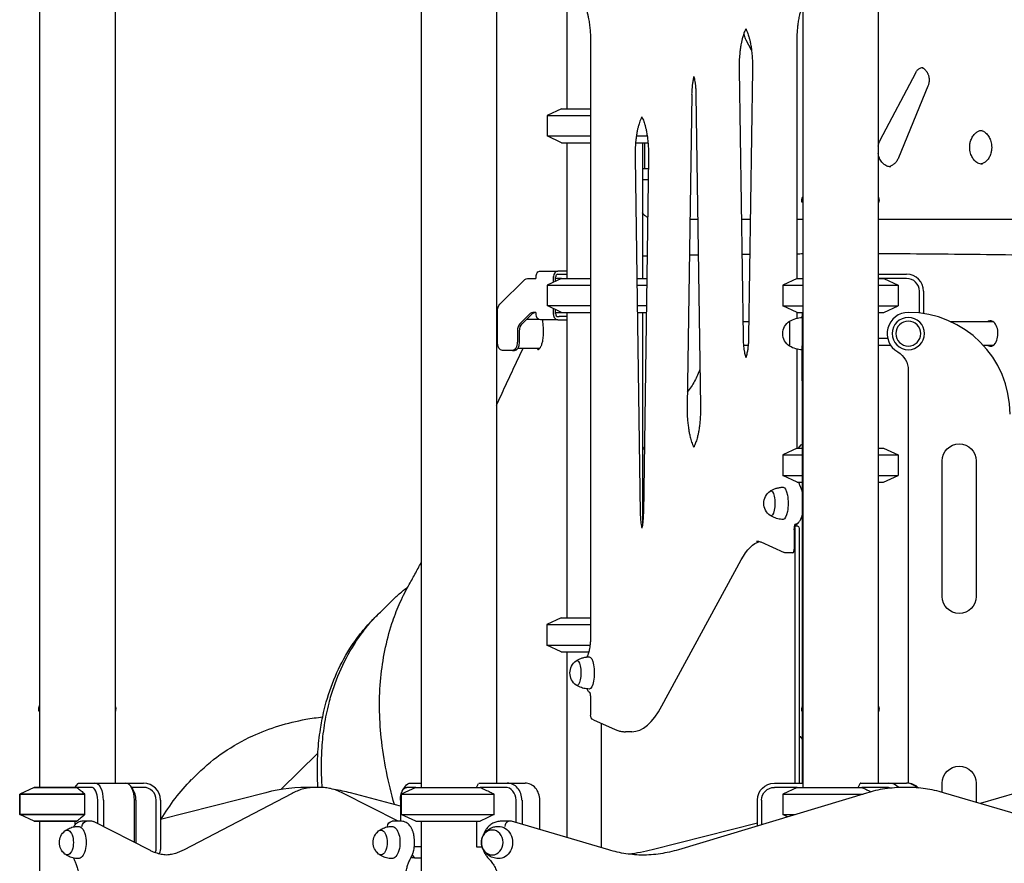
# Model space of a CAD drawing. Units: millimetres. Extents: x 0 to 59400, y 0 to 21000.
# Drawn here: x 54005 to 55166, y 15059 to 16054 of the extents above; entities that cross this region are included whole.
import ezdxf

# ---------------------------------------------------------------- set-up
doc = ezdxf.new("R2010")
doc.units = ezdxf.units.MM
doc.header["$LTSCALE"] = 15
doc.layers.add('P001', color=131, linetype='Continuous')

msp = doc.modelspace()

# ---------------------------------------------------------------- linework, layer by layer
at = {"layer": 'P001'}
for p, q in [((54478.5, 16158.5, 3077.6), (54478.5, 15148.5, 3077.6)), ((54567.5, 16153.5, 3077.6), (54567.5, 15153.5, 3077.6)), ((54928.5, 16158.5, 3077.6), (54928.5, 15148.5, 3077.6)), ((55017.5, 16158.5, 3077.6), (55017.5, 15153.5, 3077.6)), ((54117.5, 16118.1, 3077.6), (54117.5, 15153.5, 3077.6)), ((54650.4, 16096.3, 3077.6), (54650.4, 15948.5, 3077.6)), ((54028.5, 16089.7, 3077.6), (54028.5, 15148.5, 3077.6)), ((54678.2, 16027.5, 3077.6), (54678.2, 15326.7, 3077.6)), ((54868.1, 16017.7, 3077.6), (54861.8, 16029.6, 3077.6)), ((54921.8, 15748.5, 3077.6), (54921.8, 16027.7, 3077.6)), ((54853.4, 15994.5, 3077.6), (54858.1, 15679.9, 3077.6)), ((54869.3, 15994.5, 3077.6), (54864.7, 15679.9, 3077.6)), ((55019.9, 15911.5, 3077.6), (55061.7, 15991.1, 3077.6)), ((55076.1, 15975.2, 3077.6), (55041.3, 15890.6, 3077.6)), ((54797.5, 15965.1, 3077.6), (54792.1, 15598, 3077.6)), ((54802.6, 15965.1, 3077.6), (54808, 15598, 3077.6)), ((54643.9, 15948.5, 3077.6), (54626.9, 15940.6, 3077.6)), ((54643.9, 15948.5, 3077.6), (54678.2, 15948.5, 3077.6)), ((54626.9, 15940.6, 3077.6), (54678.2, 15940.6, 3077.6)), ((54626.9, 15940.6, 3077.6), (54626.9, 15916.5, 3077.6)), ((54626.9, 15916.5, 3077.6), (54678.2, 15916.5, 3077.6)), ((54643.9, 15908.5, 3077.6), (54626.9, 15916.5, 3077.6)), ((54732.3, 15916.5, 3077.6), (54745.1, 15916.5, 3077.6)), ((54643.9, 15908.5, 3077.6), (54678.2, 15908.5, 3077.6)), ((54650.4, 15908.5, 3077.6), (54650.4, 15748.5, 3077.6)), ((54731.4, 15908.5, 3077.6), (54745.9, 15908.5, 3077.6)), ((54739.4, 15908.5, 3077.6), (54739.4, 15748.5, 3077.6)), ((54741.7, 15908.5, 3077.6), (54741.7, 15878.3, 3077.6)), ((54745.9, 15908.5, 3077.6), (54746, 15908.6, 3077.6)), ((54730.7, 15890.8, 3077.6), (54736.9, 15471.3, 3077.6)), ((54746.7, 15890.8, 3077.6), (54740.5, 15471.3, 3077.6)), ((54739.4, 15878.3, 3077.6), (54741.7, 15878.3, 3077.6)), ((54741.7, 15878.3, 3077.6), (54746.5, 15878.3, 3077.6)), ((54739.4, 15865.3, 3077.6), (54746.3, 15865.3, 3077.6)), ((54927.5, 15838.5, 3077.6), (54927.5, 15840.5, 3077.6)), ((55018.5, 15838.5, 3077.6), (55018.5, 15840.5, 3077.6)), ((54928.5, 15838.5, 3077.6), (54927.5, 15838.5, 3077.6)), ((55018.5, 15838.5, 3077.6), (55017.5, 15838.5, 3077.6)), ((54795.3, 15818.5, 3077.6), (54804.7, 15818.5, 3077.6)), ((54856, 15818.5, 3077.6), (54866.7, 15818.5, 3077.6)), ((54921.8, 15818.5, 3077.6), (54928.5, 15818.5, 3077.6)), ((55017.5, 15818.5, 3077.6), (55257.9, 15818.5, 3077.6)), ((54571.3, 15718.2, 3077.6), (54600.8, 15747.2, 3077.6)), ((54603.8, 15748.5, 3077.6), (54613.9, 15748.5, 3077.6)), ((54613.9, 15750.8, 3077.6), (54613.9, 15748.5, 3077.6)), ((54619.1, 15757.2, 3077.6), (54639.7, 15757.2, 3077.6)), ((54643.9, 15748.5, 3077.6), (54626.9, 15740.6, 3077.6)), ((54634.5, 15744.2, 3077.6), (54634.5, 15750.8, 3077.6)), ((54637.1, 15745.4, 3077.6), (54637.1, 15750.3, 3077.6)), ((54643.9, 15748.5, 3077.6), (54637.1, 15748.5, 3077.6)), ((54650.4, 15757.2, 3077.6), (54639.7, 15757.2, 3077.6)), ((54639.7, 15753.5, 3077.6), (54641.2, 15753.5, 3077.6)), ((54641.2, 15753.5, 3077.6), (54650.4, 15753.5, 3077.6)), ((54643.9, 15748.5, 3077.6), (54678.2, 15748.5, 3077.6)), ((54732.8, 15748.5, 3077.6), (54744.6, 15748.5, 3077.6)), ((54922, 15748.5, 3077.6), (54905, 15740.6, 3077.6)), ((54922, 15748.4, 3077.6), (54905, 15740.5, 3077.6)), ((54922, 15748.5, 3077.6), (54928.5, 15748.5, 3077.6)), ((54922, 15748.4, 3077.6), (54928.5, 15748.4, 3077.6)), ((55017.5, 15753.5, 3077.6), (55051, 15753.5, 3077.6)), ((55051, 15748.5, 3077.6), (55017.5, 15748.5, 3077.6)), ((55017.5, 15748.4, 3077.6), (55024, 15748.4, 3077.6)), ((55024, 15748.4, 3077.6), (55041, 15740.5, 3077.6)), ((54626.9, 15740.6, 3077.6), (54678.2, 15740.6, 3077.6)), ((54626.9, 15740.6, 3077.6), (54626.9, 15716.5, 3077.6)), ((54733, 15740.6, 3077.6), (54744.5, 15740.6, 3077.6)), ((54905, 15740.6, 3077.6), (54905.3, 15740.6, 3077.6)), ((54905, 15740.6, 3077.6), (54905, 15740.5, 3077.6)), ((54905, 15740.5, 3077.6), (54928.5, 15740.5, 3077.6)), ((54905, 15740.5, 3077.6), (54905, 15716.3, 3077.6)), ((55017.5, 15740.5, 3077.6), (55041, 15740.5, 3077.6)), ((55041, 15740.5, 3077.6), (55041, 15716.3, 3077.6)), ((55066, 15707.8, 3077.6), (55066, 15733.5, 3077.6)), ((55071, 15733.5, 3077.6), (55071, 15707.2, 3077.6)), ((54626.9, 15716.5, 3077.6), (54678.2, 15716.5, 3077.6)), ((54643.9, 15708.5, 3077.6), (54626.9, 15716.5, 3077.6)), ((54634.5, 15706.2, 3077.6), (54634.5, 15712.9, 3077.6)), ((54637.1, 15706.7, 3077.6), (54637.1, 15711.7, 3077.6)), ((54733.3, 15716.5, 3077.6), (54744.1, 15716.5, 3077.6)), ((54905, 15716.3, 3077.6), (54928.5, 15716.3, 3077.6)), ((54922, 15708.4, 3077.6), (54905, 15716.3, 3077.6)), ((55017.5, 15716.3, 3077.6), (55041, 15716.3, 3077.6)), ((55024, 15708.4, 3077.6), (55041, 15716.3, 3077.6)), ((54568.4, 15673.5, 3077.6), (54568.4, 15709.6, 3077.6)), ((54607.1, 15707.2, 3077.6), (54594.8, 15695.1, 3077.6)), ((54597.4, 15695.1, 3077.6), (54609.7, 15707.2, 3077.6)), ((54602.9, 15700.5, 3077.6), (54616.8, 15700.5, 3077.6)), ((54613.9, 15708.5, 3077.6), (54610.1, 15708.5, 3077.6)), ((54613.9, 15708.5, 3077.6), (54613.9, 15706.2, 3077.6)), ((54639.7, 15699.8, 3077.6), (54619.1, 15699.8, 3077.6)), ((54637.1, 15708.5, 3077.6), (54643.9, 15708.5, 3077.6)), ((54639.7, 15703.5, 3077.6), (54641.2, 15703.5, 3077.6)), ((54639.7, 15699.8, 3077.6), (54650.4, 15699.8, 3077.6)), ((54650.4, 15703.5, 3077.6), (54641.2, 15703.5, 3077.6)), ((54643.9, 15708.5, 3077.6), (54678.2, 15708.5, 3077.6)), ((54650.4, 15708.5, 3077.6), (54650.4, 15348.4, 3077.6)), ((54733.4, 15708.5, 3077.6), (54744, 15708.5, 3077.6)), ((54739.4, 15708.5, 3077.6), (54739.4, 15457.6, 3077.6)), ((54921.8, 15701.7, 3077.6), (54921.8, 15708.5, 3077.6)), ((54922, 15708.4, 3077.6), (54928.5, 15708.4, 3077.6)), ((54928, 15708.4, 3077.6), (54928, 15704.1, 3077.6)), ((54928, 15702.4, 3077.6), (54928, 15704.1, 3077.6)), ((54928, 15702.4, 3077.6), (54928, 15669.1, 3077.6)), ((55017.5, 15708.4, 3077.6), (55024, 15708.4, 3077.6)), ((54865, 15697.5, 3077.6), (54857.8, 15697.5, 3077.6)), ((54913, 15698.1, 3077.6), (54913, 15668.7, 3077.6)), ((55153, 15697.5, 3077.6), (55103.2, 15697.5, 3077.6)), ((54591.9, 15686.5, 3077.6), (54591.9, 15673.5, 3077.6)), ((54594.5, 15673.5, 3077.6), (54594.5, 15686.5, 3077.6)), ((55017.5, 15678.3, 3077.6), (55028.5, 15678.3, 3077.6)), ((54592.8, 15666.5, 3077.6), (54618.6, 15666.5, 3077.6)), ((54864.1, 15669.5, 3077.6), (54858.6, 15669.5, 3077.6)), ((54921.8, 15548.4, 3077.6), (54921.8, 15665.1, 3077.6)), ((54928, 15627.7, 3077.6), (54928, 15669.1, 3077.6)), ((55032.3, 15669.5, 3077.6), (55017.5, 15669.5, 3077.6)), ((55153, 15669.5, 3077.6), (55141.5, 15669.5, 3077.6)), ((54586, 15663.5, 3077.6), (54574.3, 15663.5, 3077.6)), ((54586, 15663.5, 3077.6), (54588.6, 15663.5, 3077.6)), ((55053, 15640.2, 3077.6), (55053, 15153.4, 3077.6)), ((54928, 15627.7, 3077.6), (54928, 15243.6, 3077.6)), ((54923.3, 15548.4, 3077.6), (54926.8, 15552.3, 3077.6)), ((54921.9, 15548.4, 3077.6), (54904.9, 15540.5, 3077.6)), ((54904.9, 15540.5, 3077.6), (54928, 15540.5, 3077.6)), ((54904.9, 15540.5, 3077.6), (54904.9, 15516.3, 3077.6)), ((54921.9, 15548.4, 3077.6), (54928, 15548.4, 3077.6)), ((55017.5, 15548.4, 3077.6), (55023.9, 15548.4, 3077.6)), ((55017.5, 15540.5, 3077.6), (55040.9, 15540.5, 3077.6)), ((55023.9, 15548.4, 3077.6), (55040.9, 15540.5, 3077.6)), ((55040.9, 15540.5, 3077.6), (55040.9, 15516.3, 3077.6)), ((55093, 15373.5, 3077.6), (55093, 15533.5, 3077.6)), ((55133, 15533.5, 3077.6), (55133, 15373.5, 3077.6)), ((54904.9, 15516.3, 3077.6), (54928, 15516.3, 3077.6)), ((54921.9, 15508.4, 3077.6), (54904.9, 15516.3, 3077.6)), ((55017.5, 15516.3, 3077.6), (55040.9, 15516.3, 3077.6)), ((55023.9, 15508.4, 3077.6), (55040.9, 15516.3, 3077.6)), ((54921.9, 15508.4, 3077.6), (54928, 15508.4, 3077.6)), ((55017.5, 15508.4, 3077.6), (55023.9, 15508.4, 3077.6)), ((54927.9, 15469.3, 3077.6), (54928, 15469.3, 3077.6)), ((54922.8, 15456.6, 3077.6), (54919, 15456.6, 3077.6)), ((54919.1, 15456.9, 3077.6), (54919.4, 15456.7, 3077.6)), ((54928, 15465.2, 3077.6), (54926.5, 15465.2, 3077.6)), ((54918.7, 15430.9, 3077.6), (54918.7, 15452, 3077.6)), ((54919.6, 15153.5, 3077.6), (54919.6, 15451.6, 3077.6)), ((54924.4, 15451.6, 3077.6), (54924.4, 15153.5, 3077.6)), ((54879, 15437.8, 3077.6), (54906.7, 15425.4, 3077.6)), ((54916.8, 15424.9, 3077.6), (54909.2, 15424.9, 3077.6)), ((54762.5, 15244.5, 3077.6), (54856, 15416.9, 3077.6)), ((54430.4, 15355.2, 3077.6), (54443.1, 15367.7, 3077.6)), ((54425.3, 15350.2, 3077.6), (54426.3, 15351.2, 3077.6)), ((54643.7, 15348.4, 3077.6), (54626.7, 15340.5, 3077.6)), ((54626.7, 15340.5, 3077.6), (54678.2, 15340.5, 3077.6)), ((54626.7, 15340.5, 3077.6), (54626.7, 15316.3, 3077.6)), ((54643.7, 15348.4, 3077.6), (54678.2, 15348.4, 3077.6)), ((54626.7, 15316.3, 3077.6), (54677.6, 15316.3, 3077.6)), ((54643.7, 15308.4, 3077.6), (54626.7, 15316.3, 3077.6)), ((54643.7, 15308.4, 3077.6), (54676.2, 15308.4, 3077.6)), ((54650.4, 15308.4, 3077.6), (54650.4, 15089.2, 3077.6)), ((54678.2, 15253, 3077.6), (54678.2, 15233.6, 3077.6)), ((54027.5, 15238.5, 3077.6), (54027.5, 15240.5, 3077.6)), ((54028.5, 15238.5, 3077.6), (54027.5, 15238.5, 3077.6)), ((54118.5, 15238.5, 3077.6), (54117.5, 15238.5, 3077.6)), ((54118.5, 15238.5, 3077.6), (54118.5, 15240.5, 3077.6)), ((54927.5, 15238.5, 3077.6), (54927.5, 15240.5, 3077.6)), ((54928.5, 15238.5, 3077.6), (54927.5, 15238.5, 3077.6)), ((54928, 15240.4, 3077.6), (54928, 15240.4, 3077.6)), ((54928, 15238.5, 3077.6), (54928, 15153.5, 3077.6)), ((55018.5, 15238.5, 3077.6), (55017.5, 15238.5, 3077.6)), ((55018.5, 15238.5, 3077.6), (55018.5, 15240.5, 3077.6)), ((54681.8, 15228.2, 3077.6), (54707.4, 15216.7, 3077.6)), ((54690.9, 15224.1, 3077.6), (54690.9, 15077.3, 3077.6)), ((54727, 15214.1, 3077.6), (54719.4, 15214.1, 3077.6)), ((54312.8, 15145.9, 3077.6), (54356.6, 15188.9, 3077.6)), ((54215.2, 15164.9, 3077.6), (54209.1, 15158.9, 3077.6)), ((54022, 15148.5, 3077.6), (54005, 15140.6, 3077.6)), ((54022, 15148.5, 3077.6), (54005, 15140.6, 3077.6)), ((54022, 15148.5, 3077.6), (54072.4, 15148.5, 3077.6)), ((54072.4, 15148.5, 3077.6), (54022, 15148.5, 3077.6)), ((54070, 15148.5, 3077.6), (54073.9, 15153.1, 3077.6)), ((54089.5, 15148.5, 3077.6), (54072.4, 15148.5, 3077.6)), ((54074.4, 15153.5, 3077.6), (54093.8, 15153.5, 3077.6)), ((54093.8, 15153.5, 3077.6), (54130.2, 15153.5, 3077.6)), ((54130.2, 15153.5, 3077.6), (54151, 15153.5, 3077.6)), ((54138.8, 15145.8, 3077.6), (54136, 15149.9, 3077.6)), ((54151, 15148.5, 3077.6), (54136.9, 15148.5, 3077.6)), ((54359.5, 15148.4, 3077.6), (54353.5, 15148.4, 3077.6)), ((54472, 15148.5, 3077.6), (54455, 15140.6, 3077.6)), ((54472, 15148.5, 3077.6), (54455, 15140.6, 3077.6)), ((54457.1, 15145.8, 3077.6), (54460, 15149.9, 3077.6)), ((54472, 15148.5, 3077.6), (54461.5, 15148.5, 3077.6)), ((54465.8, 15153.5, 3077.6), (54478.5, 15153.5, 3077.6)), ((54472, 15148.5, 3077.6), (54548, 15148.5, 3077.6)), ((54472, 15148.5, 3077.6), (54548, 15148.5, 3077.6)), ((54543.8, 15148.5, 3077.6), (54546.1, 15153.1, 3077.6)), ((54546.5, 15153.5, 3077.6), (54580, 15153.5, 3077.6)), ((54577.5, 15148.5, 3077.6), (54548, 15148.5, 3077.6)), ((54580, 15153.5, 3077.6), (54601, 15153.5, 3077.6)), ((54895, 15153.5, 3077.6), (54928.5, 15153.5, 3077.6)), ((54922, 15148.5, 3077.6), (54895, 15148.5, 3077.6)), ((54922, 15148.5, 3077.6), (54905, 15140.6, 3077.6)), ((54922, 15148.5, 3077.6), (54905, 15140.6, 3077.6)), ((54922, 15148.5, 3077.6), (54998, 15148.5, 3077.6)), ((54922, 15148.5, 3077.6), (54998, 15148.5, 3077.6)), ((54993.8, 15148.5, 3077.6), (54996.1, 15153.1, 3077.6)), ((54996.5, 15153.5, 3077.6), (55030, 15153.5, 3077.6)), ((55027.5, 15148.5, 3077.6), (54998, 15148.5, 3077.6)), ((55030, 15153.5, 3077.6), (55051, 15153.5, 3077.6)), ((55051.3, 15148.4, 3077.6), (55047.8, 15148.4, 3077.6)), ((55093, 15142.6, 3077.6), (55093, 15153.5, 3077.6)), ((55133, 15153.5, 3077.6), (55133, 15130.8, 3077.6)), ((54005, 15140.6, 3077.6), (54081.9, 15140.6, 3077.6)), ((54005, 15140.6, 3077.6), (54005, 15116.5, 3077.6)), ((54081.9, 15140.6, 3077.6), (54005, 15140.6, 3077.6)), ((54005, 15116.5, 3077.6), (54005, 15140.6, 3077.6)), ((54081.9, 15116.5, 3077.6), (54081.9, 15140.6, 3077.6)), ((54097, 15105.6, 3077.6), (54097, 15133.5, 3077.6)), ((54103.8, 15133.5, 3077.6), (54103.8, 15102.1, 3077.6)), ((54140.2, 15083.5, 3077.6), (54140.2, 15133.5, 3077.6)), ((54142, 15133.5, 3077.6), (54142, 15082.6, 3077.6)), ((54166, 15075.3, 3077.6), (54166, 15133.5, 3077.6)), ((54295.1, 15142.2, 3077.6), (54171, 15110.6, 3077.6)), ((54171, 15133.5, 3077.6), (54171, 15075.3, 3077.6)), ((54326.2, 15141.4, 3077.6), (54198.2, 15074.6, 3077.6)), ((54451.3, 15108.5, 3077.6), (54386.2, 15141.7, 3077.6)), ((54454, 15126.5, 3077.6), (54395, 15141.9, 3077.6)), ((54454, 15133.5, 3077.6), (54454, 15108.5, 3077.6)), ((54455, 15140.6, 3077.6), (54564.4, 15140.6, 3077.6)), ((54455, 15140.6, 3077.6), (54455, 15116.5, 3077.6)), ((54455, 15140.6, 3077.6), (54564.4, 15140.6, 3077.6)), ((54455, 15140.6, 3077.6), (54455, 15116.5, 3077.6)), ((54564.4, 15116.5, 3077.6), (54564.4, 15140.6, 3077.6)), ((54590.5, 15106.8, 3077.6), (54590.5, 15133.5, 3077.6)), ((54597.4, 15133.5, 3077.6), (54597.4, 15104.8, 3077.6)), ((54618.4, 15098.7, 3077.6), (54618.4, 15133.5, 3077.6)), ((55003.6, 15141.8, 3077.6), (54782, 15075, 3077.6)), ((54875, 15103, 3077.6), (54875, 15133.5, 3077.6)), ((54880, 15133.5, 3077.6), (54880, 15104.6, 3077.6)), ((54905, 15140.6, 3077.6), (54999.6, 15140.6, 3077.6)), ((54905, 15140.6, 3077.6), (54905, 15116.5, 3077.6)), ((54905, 15140.6, 3077.6), (54999.6, 15140.6, 3077.6)), ((54905, 15140.6, 3077.6), (54905, 15116.5, 3077.6)), ((55208.7, 15108.5, 3077.6), (55094.5, 15142.1, 3077.6)), ((55180.9, 15142.1, 3077.6), (55137.7, 15129.4, 3077.6)), ((54005, 15116.5, 3077.6), (54081.9, 15116.5, 3077.6)), ((54022, 15108.5, 3077.6), (54005, 15116.5, 3077.6)), ((54081.9, 15116.5, 3077.6), (54005, 15116.5, 3077.6)), ((54022, 15108.5, 3077.6), (54005, 15116.5, 3077.6)), ((54022, 15108.5, 3077.6), (54072.4, 15108.5, 3077.6)), ((54072.4, 15108.5, 3077.6), (54022, 15108.5, 3077.6)), ((54028.5, 15108.5, 3077.6), (54028.5, 14963.5, 3077.6)), ((54070, 15108.5, 3077.6), (54070, 15104, 3077.6)), ((54084, 15108.5, 3077.6), (54079.2, 15108.5, 3077.6)), ((54090.1, 15108.5, 3077.6), (54084, 15108.5, 3077.6)), ((54158.3, 15074.3, 3077.6), (54092.1, 15108.1, 3077.6)), ((54449.2, 15108.5, 3077.6), (54444.2, 15108.5, 3077.6)), ((54455.3, 15108.5, 3077.6), (54449.2, 15108.5, 3077.6)), ((54455, 15116.5, 3077.6), (54564.4, 15116.5, 3077.6)), ((54472, 15108.5, 3077.6), (54455, 15116.5, 3077.6)), ((54455, 15116.5, 3077.6), (54564.4, 15116.5, 3077.6)), ((54472, 15108.5, 3077.6), (54455, 15116.5, 3077.6)), ((54472, 15108.5, 3077.6), (54548, 15108.5, 3077.6)), ((54472, 15108.5, 3077.6), (54548, 15108.5, 3077.6)), ((54478.5, 15108.5, 3077.6), (54478.5, 14208.5, 3077.6)), ((54543.8, 15108.5, 3077.6), (54543.8, 15078.3, 3077.6)), ((54581, 15108.5, 3077.6), (54572.8, 15108.5, 3077.6)), ((54584.5, 15108.5, 3077.6), (54581, 15108.5, 3077.6)), ((54699.8, 15074.7, 3077.6), (54585, 15108.5, 3077.6)), ((54905, 15116.5, 3077.6), (54919.5, 15116.5, 3077.6)), ((54910.7, 15113.8, 3077.6), (54905, 15116.5, 3077.6)), ((54905, 15116.5, 3077.6), (54919.5, 15116.5, 3077.6)), ((54910.7, 15113.8, 3077.6), (54905, 15116.5, 3077.6)), ((54875, 15106.4, 3077.6), (54750.8, 15074.8, 3077.6)), ((54478.5, 15078.3, 3077.6), (54470.5, 15078.3, 3077.6)), ((54543.8, 15078.3, 3077.6), (54550.3, 15078.3, 3077.6)), ((54470.8, 15065.3, 3077.6), (54466.3, 15065.3, 3077.6)), ((54467.9, 15068.7, 3077.6), (54470.8, 15065.3, 3077.6)), ((54470.8, 15065.3, 3077.6), (54478.5, 15065.3, 3077.6))]:
    msp.add_line(p, q, dxfattribs=at)
at = {"layer": 'P001', "elevation": 3077.6}
for points in [[(54673.6, 16064.6, -0.013472), (54674.7, 16060.5, -0.010097), (54675.6, 16056.4, -0.014131), (54676.7, 16049.8, -0.011173), (54677.5, 16043.2, -0.010452), (54678, 16036.5, -0.009645), (54678.2, 16029.8, -0.001627), (54678.2, 16028.6, -0.001628), (54678.2, 16027.5)], [(54921.8, 16027.7, -0.006438), (54921.9, 16032.2, -0.006618), (54922.1, 16036.7, -0.004968), (54922.3, 16040, -0.005241), (54922.6, 16043.3, -0.003501), (54922.8, 16045.4, -0.0037), (54923, 16047.6, -0.010822), (54923.9, 16053.4, -0.014018), (54925, 16059.2, -0.011425), (54926.1, 16063.3, -0.016155), (54927.3, 16067.3)], [(54861.4, 16042.8, 0.017496), (54860.5, 16041, 0.011895), (54859.6, 16039, 0.014593), (54858.6, 16036.2, 0.010861), (54857.7, 16033.2, 0.012064), (54856.7, 16029.4, 0.009207), (54855.9, 16025.5, 0.011555), (54855, 16020.1, 0.009467), (54854.3, 16014.7, 0.011974), (54853.7, 16007.1, 0.010871), (54853.4, 15999.6, 0.003607), (54853.4, 15997.1, 0.003621), (54853.4, 15994.5)], [(54861.8, 16029.6, -0.033881), (54860.6, 16032.4, -0.030551), (54859.7, 16035.2, -0.014246), (54859.5, 16036.6, -0.013907), (54859.3, 16038.1)], [(54861.4, 16042.8, -0.00979), (54861.8, 16042, -0.014226), (54862.7, 16040, -0.015684), (54863.8, 16037.3, -0.011209), (54864.7, 16034.5, -0.012641), (54865.7, 16030.8, -0.00942), (54866.5, 16027.2, -0.011903), (54867.5, 16021.9, -0.009672), (54868.2, 16016.6, -0.011901), (54868.9, 16009.4, -0.010615), (54869.3, 16002.1, -0.005433), (54869.4, 15998.3, -0.005416), (54869.3, 15994.5)], [(55061.7, 15991.1, -0.032636), (55062.7, 15992.8, -0.038673), (55064, 15994.3, -0.039493), (55065.4, 15995.6, -0.048351), (55067, 15996.6, -0.053072), (55068.8, 15997.2, -0.059682), (55070.6, 15997.4)], [(55068.6, 15997.1, -0.058013), (55070.4, 15996.4, -0.047108), (55072.1, 15995.3, -0.044541), (55073.6, 15993.8, -0.036469), (55074.8, 15992.1, -0.017632), (55075.4, 15991.2, -0.016612), (55075.9, 15990.2, -0.020256), (55076.4, 15988.9, -0.018706), (55076.8, 15987.6, -0.03044), (55077.3, 15985.4, -0.028835), (55077.5, 15983.1, -0.028976), (55077.4, 15980.8, -0.02956), (55077.1, 15978.5, -0.022969), (55076.7, 15976.8, -0.024671), (55076.1, 15975.2)], [(54800, 15986.5, 0.008729), (54799.6, 15984.5, 0.007196), (54799.1, 15982.4, 0.007633), (54798.7, 15980.1, 0.006512), (54798.4, 15977.7, 0.010087), (54797.9, 15973.8, 0.008912), (54797.6, 15969.9, 0.005197), (54797.5, 15967.5, 0.005077), (54797.5, 15965.1)], [(54800, 15986.5, -0.004644), (54800.3, 15985.4, -0.012412), (54801, 15982.2, -0.009678), (54801.5, 15978.9, -0.012026), (54802.1, 15974.4, -0.010315), (54802.4, 15969.9, -0.005197), (54802.5, 15967.5, -0.005077), (54802.6, 15965.1)], [(54738.7, 15939.1, 0.017496), (54737.8, 15937.3, 0.011895), (54737, 15935.4, 0.014593), (54735.9, 15932.5, 0.010861), (54735, 15929.5, 0.012064), (54734, 15925.7, 0.009207), (54733.2, 15921.8, 0.011555), (54732.3, 15916.4, 0.009467), (54731.6, 15911, 0.011974), (54731, 15903.4, 0.010871), (54730.7, 15895.9, 0.003607), (54730.7, 15893.4, 0.003621), (54730.7, 15890.8)], [(54738.7, 15939.1, -0.00979), (54739.1, 15938.3, -0.014226), (54740, 15936.4, -0.015684), (54741.1, 15933.6, -0.011209), (54742, 15930.8, -0.012641), (54743, 15927.2, -0.00942), (54743.9, 15923.5, -0.011903), (54744.8, 15918.2, -0.009672), (54745.6, 15912.9, -0.011901), (54746.2, 15905.7, -0.010615), (54746.6, 15898.4, -0.005433), (54746.7, 15894.6, -0.005416), (54746.7, 15890.8)], [(55140.5, 15883.2, -0.065573), (55137.6, 15883.6, -0.05808), (55134.9, 15884.6, -0.009304), (55134.5, 15884.9, -0.008932), (55134.1, 15885.1, -0.005998), (55133.8, 15885.3, -0.005844), (55133.5, 15885.5, -0.005881), (55133.2, 15885.7, -0.005736), (55133, 15885.9, -0.005776), (55132.7, 15886.2, -0.005639), (55132.4, 15886.4, -0.038207), (55130.7, 15888.1, -0.032424), (55129.2, 15890.1, -0.031457), (55127.9, 15892.3, -0.028155), (55126.9, 15894.7, -0.035748), (55126, 15898, -0.033434), (55125.5, 15901.5, -0.037031), (55125.5, 15905.3, -0.038106), (55126.1, 15909.2, -0.026721), (55126.9, 15911.6, -0.028869), (55127.9, 15914, -0.028678), (55129.1, 15916.2, -0.032619), (55130.5, 15918.1, -0.02772), (55131.8, 15919.5, -0.031891), (55133.3, 15920.7, -0.031746), (55134.8, 15921.7, -0.036007), (55136.5, 15922.5, -0.043597), (55138.4, 15923, -0.046638), (55140.5, 15923.2)], [(55138.4, 15923, -0.068638), (55141.5, 15922, -0.055922), (55144.2, 15920.3, -0.041491), (55146.1, 15918.4, -0.034831), (55147.7, 15916.3, -0.031457), (55148.9, 15914.1, -0.028155), (55150, 15911.7, -0.035748), (55150.9, 15908.4, -0.033434), (55151.3, 15905, -0.037031), (55151.3, 15901.1, -0.038106), (55150.7, 15897.3, -0.026721), (55150, 15894.8, -0.028869), (55149, 15892.4, -0.028678), (55147.8, 15890.3, -0.032619), (55146.3, 15888.3, -0.02772), (55145, 15886.9, -0.031891), (55143.5, 15885.7, -0.031746), (55142, 15884.7, -0.036007), (55140.4, 15884, -0.021298), (55139.4, 15883.6, -0.022358), (55138.4, 15883.4)], [(55017.5, 15904.3, -0.0301), (55018.2, 15907.2, -0.032701), (55019.2, 15910.1, -0.008841), (55019.5, 15910.8, -0.009212), (55019.9, 15911.5)], [(55032.2, 15880.1, -0.053827), (55029.8, 15880.4, -0.04958), (55027.6, 15881.1, -0.045892), (55025.5, 15882.3, -0.03868), (55023.6, 15883.8, -0.039519), (55021.8, 15885.7, -0.033239), (55020.3, 15887.9, -0.037107), (55018.9, 15890.8, -0.032661), (55017.9, 15893.8, -0.011239), (55017.7, 15894.9, -0.010992), (55017.5, 15896)], [(55041.3, 15890.6, -0.023626), (55040.4, 15888.7, -0.026097), (55039.3, 15886.9, -0.025429), (55038.1, 15885.3, -0.02875), (55036.8, 15883.9, -0.031248), (55035.3, 15882.7, -0.035964), (55033.7, 15881.6, -0.03672), (55031.9, 15880.8, -0.040745), (55030.1, 15880.3)], [(54927.5, 15840.5, -0.034491), (54927.6, 15841.9, -0.032604), (54927.9, 15843.2, -0.022612), (54928.1, 15844, -0.022751), (54928.5, 15844.9)], [(54927.5, 15840.5, -0.000224), (54927.5, 15840.5, -0.000224), (54927.5, 15840.5)], [(55017.5, 15844.9, -0.03448), (55018, 15843.6, -0.032985), (55018.3, 15842.3, -0.021809), (55018.5, 15841.4, -0.023087), (55018.5, 15840.5)], [(55018.5, 15840.5, -0.000626), (55018.5, 15840.5, -0.000626), (55018.5, 15840.5)], [(54745.6, 15820.4, -0.053597), (54742.7, 15822.3, -0.048256), (54740.2, 15824.9, -0.008607), (54739.8, 15825.4, -0.008463), (54739.4, 15825.9)], [(54739.4, 15775, -0.000162), (54742.2, 15775.1, -0.000162), (54745, 15775.2)], [(54794.7, 15776.2, -0.000276), (54800, 15776.3, -0.000274), (54805.4, 15776.4)], [(54856.6, 15777.1, -0.000222), (54861.4, 15777.2, -0.000222), (54866.1, 15777.2)], [(54921.8, 15777.7, -0.000148), (54925.2, 15777.7, -0.000147), (54928.5, 15777.8)], [(55017.5, 15777.9, -0.002588), (55137.7, 15777, -0.003277), (55257.9, 15774.7)], [(54615.2, 15700.5, -0.000546), (54615.5, 15701, -0.000539), (54615.7, 15701.4)], [(54615.9, 15664.5, 0.097374), (54616.5, 15664.7, 0.054096), (54617.2, 15665, 0.034153), (54617.6, 15665.4, 0.022286), (54618, 15665.8, 0.008021), (54618.2, 15665.9, 0.00725), (54618.3, 15666.1, 0.023607), (54618.8, 15666.8, 0.015907), (54619.3, 15667.5, 0.024842), (54620, 15668.9, 0.017243), (54620.6, 15670.4, 0.019823), (54621.2, 15672.5, 0.01516), (54621.8, 15674.6, 0.019323), (54622.3, 15677.8, 0.016212), (54622.7, 15681, 0.010624), (54622.8, 15683.3, 0.010769), (54622.8, 15685.5, 0.007169), (54622.7, 15688.4, 0.004753), (54622.6, 15691.2, 0.005498), (54622.4, 15694.1, 0.009059), (54622.1, 15697, 0.005768), (54621.9, 15698.4, 0.010805), (54621.7, 15699.7, 0.000613), (54621.6, 15699.8, 0.000637), (54621.6, 15699.8)], [(55151.6, 15698.2, 0.081886), (55149.9, 15698.5, 0.078802), (55148.1, 15698.3, 0.035513), (55147.3, 15698, 0.031617), (55146.6, 15697.5)], [(54858.1, 15679.9, 0.007351), (54858.2, 15676.2, 0.00766), (54858.4, 15672.5, 0.006129), (54858.6, 15669.7, 0.006815), (54858.9, 15666.9, 0.00503), (54859.2, 15664.9, 0.005521), (54859.5, 15663, 0.003661), (54859.8, 15661.7, 0.004003), (54860, 15660.5, 0.008531), (54860.5, 15658.1, 0.010789), (54861.2, 15655.6, 0.001924), (54861.3, 15655.3, 0.002032), (54861.4, 15654.9)], [(54864.7, 15679.9, -0.010191), (54864.5, 15674.8, -0.011124), (54864.1, 15669.7, -0.009526), (54863.7, 15665.7, -0.011417), (54863, 15661.7, -0.009254), (54862.4, 15658.9, -0.012164), (54861.7, 15656.1, -0.005792), (54861.4, 15654.9)], [(54567.5, 15599.3, -0.00095), (54577.8, 15621.8, -0.001783), (54588.3, 15644.2, -0.000628), (54593.5, 15655.4, -0.000628), (54598.8, 15666.5)], [(54807.3, 15641.9, -0.019368), (54804.5, 15634.6, -0.020276), (54801, 15627.5, -0.021205), (54796.9, 15620.7, -0.022338), (54792.3, 15614.3)], [(54792.1, 15598, 0.010398), (54792.1, 15590.7, 0.010828), (54792.5, 15583.4, 0.009309), (54793, 15577.5, 0.010714), (54793.8, 15571.7, 0.008813), (54794.5, 15567.3, 0.011061), (54795.4, 15563, 0.008464), (54796.1, 15560.1, 0.010767), (54797, 15557.1, 0.012868), (54798, 15554.2, 0.019163), (54799.2, 15551.3, 0.006649), (54799.6, 15550.5, 0.008174), (54800, 15549.7)], [(54808, 15598, -0.01182), (54807.9, 15589.7, -0.01259), (54807.4, 15581.4, -0.009423), (54806.8, 15575.6, -0.011082), (54806, 15569.8, -0.009144), (54805.2, 15565.6, -0.011499), (54804.3, 15561.5, -0.008835), (54803.5, 15558.6, -0.011589), (54802.6, 15555.8, -0.011112), (54801.8, 15553.6, -0.014909), (54800.9, 15551.4, -0.010146), (54800.3, 15550.1, -0.004871), (54800, 15549.7)], [(54741.6, 15549.4, 0.00132), (54740.5, 15547.6, 0.001313), (54739.4, 15545.8)], [(54890.2, 15497.8, -0.034018), (54893.6, 15499.7, -0.033621), (54897.2, 15501.1, -0.03586), (54901.2, 15502, -0.035734), (54905.3, 15502.4)], [(54925.9, 15502.7, -0.016517), (54925.5, 15503.5, -0.010507), (54925.2, 15504.3, -0.013816), (54924.7, 15505.6, -0.009913), (54924.3, 15506.9, -0.004961), (54924.1, 15507.7, -0.004422), (54923.9, 15508.4)], [(54928, 15497.2, 0.014209), (54927.4, 15499, 0.019739), (54926.8, 15500.9, 0.011318), (54926.4, 15501.8, 0.013885), (54925.9, 15502.7)], [(54736.9, 15471.3, 0.00878), (54737, 15467.5, 0.009344), (54737.3, 15463.7, 0.009371), (54737.7, 15460.1, 0.01113), (54738.2, 15456.5, 0.00445), (54738.4, 15455.2, 0.005004), (54738.7, 15453.9)], [(54740.5, 15471.3, -0.010188), (54740.3, 15466.9, -0.011126), (54740, 15462.4, -0.009463), (54739.6, 15459, -0.011331), (54739, 15455.5, -0.005899), (54738.7, 15453.9)], [(54905.3, 15464.4, -0.054293), (54899.1, 15465.2, -0.054701), (54893.2, 15467.3, -0.0151), (54891.7, 15468.1, -0.015191), (54890.2, 15469)], [(54922.1, 15459.7, 0.03836), (54923.2, 15460.5, 0.033477), (54924.2, 15461.5, 0.03693), (54925.3, 15463.1, 0.029385), (54926.2, 15464.7, 0.009899), (54926.6, 15465.4, 0.007391), (54926.9, 15466.1, 0.01806), (54927.5, 15467.9, 0.013482), (54928, 15469.6)], [(54922.6, 15459.4, -0.141346), (54922.6, 15459.3, -0.027044), (54922.6, 15459.3, -0.035339), (54922.5, 15459.3, -0.011935), (54922.5, 15459.3, -0.035698), (54922.4, 15459.3, -0.00087), (54922.3, 15459.2, -0.005445), (54922, 15459.2, -0.002666), (54921.8, 15459.1, -0.013795), (54920.9, 15458.9, -0.023684), (54919.9, 15458.8)], [(54922.6, 15459.3, 0.004343), (54922.3, 15459.2, 0.00319), (54922, 15459, 0.004208), (54921.7, 15458.7, 0.003845), (54921.3, 15458.4)], [(54922.6, 15459.4, -0.010409), (54922.7, 15459.8, -0.019218), (54922.9, 15460.3)], [(54917.7, 15453, -0.000437), (54918.2, 15452.5, -0.002181), (54918.7, 15452)], [(54874.1, 15438.9, -0.04948), (54876.2, 15438.7, -0.041166), (54878.2, 15438.1, -0.007446), (54878.6, 15438, -0.007009), (54879, 15437.8)], [(54463.5, 15386.1, 0.003191), (54471.1, 15399.8, 0.003047), (54478.5, 15413.5)], [(54447, 15128.3, -0.021093), (54437.4, 15167.4, -0.024231), (54431.4, 15207.2, -0.022753), (54429.4, 15242.4, -0.02615), (54430.9, 15277.6, -0.025976), (54435.7, 15309.9, -0.029693), (54444, 15341.5, -0.023456), (54452.6, 15364.2, -0.025499), (54463.5, 15386.1)], [(54443.1, 15367.7, -0.015296), (54452.7, 15376.6, -0.015183), (54462.8, 15384.9)], [(54361.9, 15148.3, -0.016557), (54360.9, 15171.6, -0.018263), (54361.6, 15194.8, -0.011097), (54362.7, 15208.4, -0.011674), (54364.5, 15221.8, -0.011667), (54366.9, 15234.8, -0.012284), (54369.8, 15247.7, -0.009225), (54372.4, 15257.1, -0.009584), (54375.4, 15266.4, -0.039254), (54390.3, 15301.1, -0.043046), (54410.7, 15333, -0.017213), (54420.1, 15344.5, -0.017486), (54430.4, 15355.2)], [(54426.3, 15351.2, -0.001676), (54427.3, 15352.2, -0.001676), (54428.4, 15353.2)], [(54356.8, 15148.4, -0.015063), (54356.1, 15169.3, -0.016476), (54356.7, 15190.2, -0.011087), (54357.9, 15203.7, -0.011668), (54359.7, 15217.1, -0.008743), (54361.4, 15226.9, -0.00909), (54363.4, 15236.6, -0.006062), (54365, 15242.9, -0.006221), (54366.6, 15249.2, -0.036803), (54379.2, 15283.8, -0.041112), (54396.9, 15315.9, -0.025595), (54410.2, 15333.8, -0.026315), (54425.3, 15350.2)], [(54678.2, 15326.7, -0.012859), (54678.1, 15321.8, -0.014383), (54677.7, 15317, -0.010936), (54677.3, 15313.7, -0.014121), (54676.7, 15310.4, -0.010965), (54676.2, 15308.2, -0.015387), (54675.5, 15306.1, -0.011166), (54675.1, 15304.8, -0.015697), (54674.6, 15303.6, -0.007331), (54674.4, 15303.1, -0.010006), (54674.1, 15302.7)], [(54661.5, 15297.8, -0.034018), (54664.9, 15299.7, -0.033621), (54668.5, 15301.1, -0.03586), (54672.5, 15302, -0.035734), (54676.6, 15302.4)], [(54674.1, 15302.7, 0.00372), (54674, 15302.5, 0.003539), (54673.9, 15302.2)], [(54676.6, 15264.4, -0.054293), (54670.4, 15265.2, -0.054701), (54664.5, 15267.3, -0.0151), (54663, 15268.1, -0.015191), (54661.5, 15269)], [(54673.9, 15264.6, 0.023505), (54674.7, 15263.1, 0.033301), (54675.7, 15261.8, 0.023324), (54676.4, 15261, 0.027944), (54677.2, 15260.3)], [(54677.1, 15260.6), (54677.1, 15260.5, -0.019308), (54677.2, 15260.3, -0.008604), (54677.3, 15260.1, -0.020597), (54677.5, 15259.4, -0.011484), (54677.7, 15258.8, -0.016584), (54677.9, 15257.6, -0.011744), (54678, 15256.3, -0.014532), (54678.2, 15254.7, -0.012818), (54678.2, 15253)], [(54027.5, 15240.5, -0.034491), (54027.6, 15241.9, -0.032604), (54027.9, 15243.2, -0.022612), (54028.1, 15244, -0.022751), (54028.5, 15244.9)], [(54027.5, 15240.5, -0.000224), (54027.5, 15240.5, -0.000224), (54027.5, 15240.5)], [(54117.5, 15244.9, -0.03448), (54118, 15243.6, -0.032985), (54118.3, 15242.3, -0.021809), (54118.5, 15241.4, -0.023087), (54118.5, 15240.5)], [(54118.5, 15240.5, -0.000626), (54118.5, 15240.5, -0.000626), (54118.5, 15240.5)], [(54927.5, 15240.5, -0.034491), (54927.6, 15241.9, -0.032604), (54927.9, 15243.2, -0.022612), (54928.1, 15244, -0.022751), (54928.5, 15244.9)], [(54927.5, 15240.5, -0.000224), (54927.5, 15240.5, -0.000224), (54927.5, 15240.5)], [(55017.5, 15244.9, -0.03448), (55018, 15243.6, -0.032985), (55018.3, 15242.3, -0.021809), (55018.5, 15241.4, -0.023087), (55018.5, 15240.5)], [(55018.5, 15240.5, -0.000626), (55018.5, 15240.5, -0.000626), (55018.5, 15240.5)], [(54215.2, 15164.9, -0.044598), (54245.6, 15189.9, -0.041767), (54279.8, 15209.2, -0.033326), (54310.5, 15220.9, -0.029621), (54342.4, 15228.7, -0.008713), (54352.3, 15230.3, -0.008395), (54362.3, 15231.6)], [(54707.4, 15216.7, 0.033848), (54711.5, 15215.2, 0.038101), (54715.8, 15214.3, 0.016457), (54717.6, 15214.1, 0.016666), (54719.4, 15214.1)], [(54924.4, 15209.3, -0.001332), (54926.2, 15207.3, -0.001334), (54928, 15205.3)], [(54172, 15110.8, -0.032326), (54188.4, 15135.4, -0.033529), (54207.8, 15157.6, -0.001079), (54208.5, 15158.3, -0.001079), (54209.1, 15158.9)], [(54072.4, 15148.5, -0.005103), (54076.5, 15145.2, -0.002891), (54080.6, 15141.7, -0.000409), (54081.2, 15141.2, -0.000378), (54081.9, 15140.6)], [(54353.5, 15148.4, 0.035359), (54345.8, 15147.8, 0.033592), (54338.3, 15146.3, 0.027097), (54332.1, 15144.1, 0.024342), (54326.2, 15141.4)], [(54386.2, 15141.7, 0.02935), (54379.1, 15144.8, 0.033043), (54371.7, 15147, 0.027271), (54365.7, 15148, 0.028184), (54359.5, 15148.4)], [(54548, 15148.5, -0.003462), (54554, 15145.7, -0.002185), (54560, 15142.8, -0.00071), (54562.2, 15141.7, -0.000612), (54564.4, 15140.6)], [(54998, 15148.5, -0.002419), (55002, 15146.7, -0.001765), (55006, 15144.7, -0.000574), (55007.5, 15144, -0.000517), (55008.9, 15143.3)], [(55047.8, 15148.4, 0.037004), (55025.5, 15146.7, 0.036261), (55003.6, 15141.8)], [(55094.5, 15142.1, 0.035433), (55073.1, 15146.8, 0.036126), (55051.3, 15148.4)], [(54079.2, 15108.5, 0.046849), (54077.2, 15108.4, 0.044293), (54075.3, 15107.8, 0.05117), (54073.1, 15106.7, 0.04282), (54071.2, 15105.3, 0.013572), (54070.6, 15104.7, 0.012781), (54070.1, 15104.1, 0.020168), (54069.2, 15103, 0.017201), (54068.4, 15101.9)], [(54081.9, 15116.5, -0.002693), (54077.7, 15112.9, -0.004776), (54073.4, 15109.3, -0.000632), (54072.9, 15108.9, -0.00068), (54072.4, 15108.5)], [(54466.9, 15066.5, 0.009648), (54467.3, 15067.3, 0.009006), (54467.7, 15068.1, 0.01318), (54468.2, 15069.4, 0.011793), (54468.7, 15070.7, 0.015053), (54469.3, 15072.5, 0.013217), (54469.8, 15074.4, 0.022396), (54470.4, 15077.8, 0.020057), (54470.7, 15081.2, 0.022153), (54470.8, 15085.1, 0.022919), (54470.4, 15089, 0.017627), (54470, 15091.9, 0.020242), (54469.3, 15094.6, 0.010535), (54468.9, 15096, 0.01139), (54468.4, 15097.3, 0.031608), (54467, 15100.4, 0.042773), (54465.1, 15103.3, 0.041789), (54463.2, 15105.3, 0.054123), (54460.9, 15107, 0.061939), (54458.2, 15108.1, 0.069012), (54455.3, 15108.5)], [(54564.4, 15116.5, -0.001907), (54557.9, 15113.3, -0.003055), (54551.4, 15110.1, -0.000935), (54549.7, 15109.3, -0.001073), (54548, 15108.5)], [(54572.8, 15108.5, 0.06252), (54567.8, 15107.9, 0.060014), (54563.1, 15106.1, 0.060149), (54558.7, 15103.1, 0.054873), (54555.2, 15099.1, 0.041756), (54553.1, 15095.5, 0.039223), (54551.5, 15091.7)], [(54058.5, 15097.3, -0.022557), (54060.4, 15098.6, -0.022048), (54062.4, 15099.7, -0.055739), (54068, 15101.8, -0.054748), (54073.9, 15102.5)], [(54428.5, 15097.3, -0.022557), (54430.4, 15098.6, -0.022048), (54432.4, 15099.7, -0.055739), (54438, 15101.8, -0.054748), (54443.9, 15102.5)], [(54569.3, 15064.6, -0.074092), (54563, 15065.7, -0.07668), (54557.3, 15068.7, -0.029289), (54555.5, 15070.2, -0.030099), (54553.9, 15071.9, -0.060223), (54551.4, 15075.7, -0.064524), (54549.9, 15080.1, -0.066218), (54549.6, 15084.6, -0.064811), (54550.5, 15089.1, -0.054618), (54552.1, 15092.7, -0.051159), (54554.5, 15095.9, -0.071334), (54558.9, 15099.5, -0.067245), (54564.2, 15101.8, -0.03011), (54566.7, 15102.3, -0.029723), (54569.3, 15102.5)], [(54178, 15068.7, -0.034088), (54171.8, 15069.5, -0.031233), (54165.7, 15071.2, -0.018807), (54162, 15072.6, -0.017076), (54158.3, 15074.3)], [(54198.2, 15074.6, -0.02537), (54192.8, 15072.1, -0.029093), (54187.2, 15070.2, -0.03199), (54181.1, 15069, -0.01727), (54178, 15068.7)], [(54551.5, 15075.4, 0.035811), (54552.9, 15071.9, 0.037768), (54554.8, 15068.5, 0.02174), (54556.1, 15066.8, 0.022548), (54557.5, 15065.2)], [(54740.4, 15068.6, -0.034663), (54719.9, 15070.2, -0.033945), (54699.8, 15074.7)], [(54782, 15075, -0.03623), (54760.6, 15070.2, -0.037035), (54738.7, 15068.6)], [(54073.9, 15064.5, -0.058301), (54067.7, 15065.4, -0.059498), (54061.8, 15067.7, -0.018475), (54060.1, 15068.7, -0.018839), (54058.5, 15069.8)], [(54068.3, 15065.2, -0.02004), (54070, 15061.5, -0.015849), (54071.5, 15057.7, -0.019103), (54073.1, 15052.5, -0.015828), (54074.4, 15047.2, -0.018908), (54075.5, 15040.2, -0.016997), (54076.1, 15033.2, -0.006606), (54076.2, 15030.4, -0.006568), (54076.2, 15027.6)], [(54443.9, 15064.5, -0.058301), (54437.7, 15065.4, -0.059498), (54431.8, 15067.7, -0.018475), (54430.1, 15068.7, -0.018839), (54428.5, 15069.8)], [(54458.3, 15027.6, -0.018163), (54458.6, 15035.3, -0.019445), (54459.4, 15043, -0.015219), (54460.4, 15048.6, -0.017768), (54461.8, 15054.1, -0.015867), (54463.3, 15058.5, -0.019863), (54465, 15062.8, -0.009778), (54465.9, 15064.6, -0.011343), (54466.9, 15066.5)], [(54557.5, 15065.2, -0.029171), (54561, 15061.1, -0.027146), (54564.1, 15056.6, -0.029782), (54567, 15051.1, -0.028029), (54569.2, 15045.4, -0.032842), (54571, 15038.2, -0.031731), (54571.9, 15030.8, -0.006829), (54572, 15029.2, -0.00684), (54572, 15027.6)]]:
    msp.add_lwpolyline(points, format="xyb", dxfattribs=at)
msp.add_lwpolyline([(54919.6, 15458.4), (54920.3, 15458.4), (54920.8, 15458.4), (54920.9, 15458.4), (54921, 15458.4), (54921.2, 15458.4), (54921.3, 15458.4), (54921.3, 15458.4)], dxfattribs=at)
at = {"layer": 'P001', "extrusion": (-3.31103e-13, -5.07593e-15, -1)}
for radius in [19, 14.7]:
    msp.add_circle((-55053, 15683.5, -3077.6), radius, dxfattribs=at)
at = {"layer": 'P001'}
for centre, radius, start, end in [((55051, 15733.5, 3077.6), 20, 0, 90), ((55051, 15733.5, 3077.6), 15, 0, 90), ((54934, 15702.4, 3077.6), 6, 156.4435, 180), ((55053, 15683.5, 3077.6), 25, 90, 240), ((55053, 15588.5, 3077.6), 120, 0, 90), ((54151, 15133.5, 3077.6), 20, 0, 90), ((54151, 15133.5, 3077.6), 15, 0, 90), ((54344.5, 14948.4, 3077.6), 200, 88.3065, 104.2931), ((54344.5, 14948.4, 3077.6), 200, 75.3615, 80.9439), ((55051, 15133.5, 3077.6), 20, 45.3292, 88.9312), ((54161, 15075.3, 3077.6), 5, 312.3003, 0), ((54161, 15075.3, 3077.6), 10, 327.9988, 0)]:
    msp.add_arc(centre, radius, start, end, dxfattribs=at)
at = {"layer": 'P001', "extrusion": (-2.96654e-13, -2.22045e-16, -1)}
for centre, radius, start, end in [((-54928.5, 15672.4, -3077.6), 30, 58.9183, 89.0684), ((-54922.5, 15683.4, -3077.6), 17.5, 302.8783, 57.1217), ((-54928.5, 15694.4, -3077.6), 30, 270.9316, 301.0817), ((-54069.3, 15083.5, -3077.6), 17.5, 308.8172, 51.1828), ((-54439.3, 15083.5, -3077.6), 17.5, 308.8172, 51.1828)]:
    msp.add_arc(centre, radius, start, end, dxfattribs=at)
at = {"layer": 'P001', "extrusion": (-3.33553e-13, -1.93703e-14, -1)}
msp.add_arc((-55028, 15640.2, -3077.6), 25, 120, 180, dxfattribs=at)
at = {"layer": 'P001', "extrusion": (-3.27539e-13, -1.53111e-14, -1)}
for centre in [(-55113, 15533.5, -3077.6), (-55113, 15153.5, -3077.6)]:
    msp.add_arc(centre, 20, 0, 180, dxfattribs=at)
at = {"layer": 'P001', "extrusion": (-2.96705e-13, -2.94972e-16, -1)}
msp.add_arc((-54900.1, 15483.4, -3077.6), 17.5, 304.8056, 55.1944, dxfattribs=at)
at = {"layer": 'P001', "extrusion": (-2.95677e-13, -2.15738e-16, -1)}
msp.add_arc((-54909.2, 15430.9, -3077.6), 6, 270, 294.0727, dxfattribs=at)
at = {"layer": 'P001', "extrusion": (-3.23986e-13, -1.53111e-14, -1)}
msp.add_arc((-55113, 15373.5, -3077.6), 20, 180, 0, dxfattribs=at)
at = {"layer": 'P001', "extrusion": (-2.96557e-13, -3.16322e-16, -1)}
msp.add_arc((-54671.4, 15283.4, -3077.6), 17.5, 304.8056, 55.1944, dxfattribs=at)
at = {"layer": 'P001', "extrusion": (-2.9564e-13, -2.37524e-16, -1)}
msp.add_arc((-54684.2, 15233.6, -3077.6), 6, 294.0727, 0, dxfattribs=at)
at = {"layer": 'P001', "extrusion": (-3.39523e-13, 4.44089e-16, -1)}
for radius in [20, 15]:
    msp.add_arc((-54895, 15133.5, -3077.6), radius, 0, 90, dxfattribs=at)
at = {"layer": 'P001', "extrusion": (-3.39176e-13, 1.17961e-15, -1)}
msp.add_arc((-54701.5, 15268.6, -3077.6), 200, 255.7069, 263.7267, dxfattribs=at)
at = {"layer": 'P001', "extrusion": (0, 0, -1)}
for centre, major_axis, ratio, start_param, end_param in [((54603.8, 15738.5, 3077.6), (0, 10), 0.587785, 5.759587, 6.283185), ((54619.1, 15750.8, 3077.6), (0, -6.4), 0.809017, 1.570796, 3.141593), ((54574.3, 15709.6, 3077.6), (0, 10), 0.587785, 4.712389, 5.759587), ((54612.7, 15698.5, 3077.6), (0, 10), 0.587785, 5.759587, 6.283185), ((54619.1, 15706.2, 3077.6), (0, -6.4), 0.809017, 0, 1.570796), ((54600.4, 15686.5, 3077.6), (0, 10), 0.587785, 4.712389, 5.759587), ((54574.3, 15673.5, 3077.6), (0, 10), 0.587785, 3.141593, 4.712389), ((54586, 15673.5, 3077.6), (0, 10), 0.587785, 1.570796, 3.141593), ((54928.8, 15533.4, 3077.6), (0, 20), 0.309017, 5.952258, 6.155845), ((54905.3, 15483.4, 3077.6), (0, 19), 0.309017, 6.277902, 9.430062), ((54891.1, 15483.4, 3077.6), (0, 14.7), 0.309017, 6.071584, 9.636379), ((54920.5, 15453, 3077.6), (0, 6.08), 0.309017, 4.546102, 5.981123), ((54922.8, 15451.6, 3077.6), (0, 5), 0.309019, 0, 1.570796), ((54881.7, 15270.9, 3077.6), (0, 168), 0.309017, 5.765183, 6.202489), ((54662.4, 15283.4, 3077.6), (0, 14.7), 0.309017, 6.071584, 9.636379), ((54676.7, 15283.4, 3077.6), (0, 19), 0.309017, 6.277902, 9.430062), ((54073, 15174.5, 3077.6), (-43, -43), 0.267949, 4.942046, 4.953041), ((54461.5, 15133.5, 3077.6), (0, 15), 0.5, 4.712389, 6.283185), ((54465.8, 15133.5, 3077.6), (0, 20), 0.5, 5.667706, 6.283185), ((54973, 15174.5, 3077.6), (-38.5, -38.5), 0.57735, 4.680246, 4.691242), ((54083.6, 15102.5, 3077.6), (1.41, 5.88), 0.853184, 4.510348, 6.081144), ((54443.8, 15102.5, 3077.6), (1.41, 5.88), 0.853184, 4.510348, 6.081144), ((54580.4, 15102.5, 3077.6), (0.86, 5.98), 0.4923, 4.641597, 6.212393), ((54061, 15083.5, 3077.6), (0, 14.7), 0.5, 5.900735, 9.807229), ((54074, 15083.5, 3077.6), (0, 19), 0.5, 6.273797, 9.434167), ((54431, 15083.5, 3077.6), (0, 14.7), 0.5, 5.900735, 9.807229), ((54444, 15083.5, 3077.6), (0, 19), 0.5, 6.273797, 9.434167), ((54569.8, 15083.5, 3077.6), (0, 19), 0.866025, 6.255016, 9.452947)]:
    msp.add_ellipse(centre, major_axis=major_axis, ratio=ratio, start_param=start_param, end_param=end_param, dxfattribs=at)
at = {"layer": 'P001'}
for centre, major_axis, ratio, start_param, end_param in [((54639.7, 15750.8, 3077.6), (0, 6.4), 0.809017, 0, 1.570796), ((54639.7, 15750.3, 3077.6), (0, 3.2), 0.809017, 0, 1.570796), ((54610.1, 15698.5, 3077.6), (0, -10), 0.587785, 3.141593, 3.665191), ((54639.7, 15706.2, 3077.6), (0, 6.4), 0.809017, 1.570796, 3.141593), ((54639.7, 15706.7, 3077.6), (0, 3.2), 0.809017, 1.570796, 3.141593), ((54597.8, 15686.5, 3077.6), (0, -10), 0.587785, 3.665191, 4.712389), ((55149.9, 15683.5, 3077.6), (0, -15), 0.587785, 5.915977, 9.22282), ((54588.6, 15673.5, 3077.6), (0, -10), 0.587785, 0, 1.570796), ((54918.1, 15451.6, 3077.6), (0, -5), 0.309019, 1.570796, 2.598656), ((54919.9, 15468.5, 3077.6), (0, -11.9), 0.309019, 6.146023, 6.266172), ((54916.8, 15430.9, 3077.6), (0, -6), 0.309017, 0, 1.570796), ((54727, 15446.1, 3077.6), (0, -232), 0.309017, 0, 0.518002), ((54089.5, 15133.5, 3077.6), (0, -15), 0.5, 1.570796, 3.141593), ((54093.8, 15133.5, 3077.6), (0, -20), 0.5, 1.570796, 3.141593), ((54130.2, 15133.5, 3077.6), (0, -20), 0.5, 1.570796, 3.141593), ((54134.5, 15133.5, 3077.6), (0, -15), 0.5, 1.570796, 2.526113), ((54577.5, 15133.5, 3077.6), (0, -15), 0.866025, 1.570796, 3.141593), ((54580, 15133.5, 3077.6), (0, -20), 0.866025, 1.570796, 3.141593), ((54601, 15133.5, 3077.6), (0, -20), 0.866025, 1.570796, 3.141593), ((55027.5, 15133.5, 3077.6), (0, -15), 0.866025, 2.781027, 3.141593), ((55030, 15133.5, 3077.6), (0, -20), 0.866025, 2.398508, 3.141593), ((55051, 15133.5, 3077.6), (0, -20), 0.866025, 2.373918, 3.141593), ((54089.7, 15102.5, 3077.6), (1.41, 5.88), 0.853184, 6.081144, 6.485226), ((54583.9, 15102.5, 3077.6), (0.86, 5.98), 0.4923, 6.212393, 6.353977)]:
    msp.add_ellipse(centre, major_axis=major_axis, ratio=ratio, start_param=start_param, end_param=end_param, dxfattribs=at)
at = {"layer": 'P001', "extrusion": (0, 0, -1)}
msp.add_ellipse((54562.3, 15083.5, 3077.6), major_axis=(0, 14.7), ratio=0.866025, dxfattribs=at)

doc.saveas('drawing.dxf')
